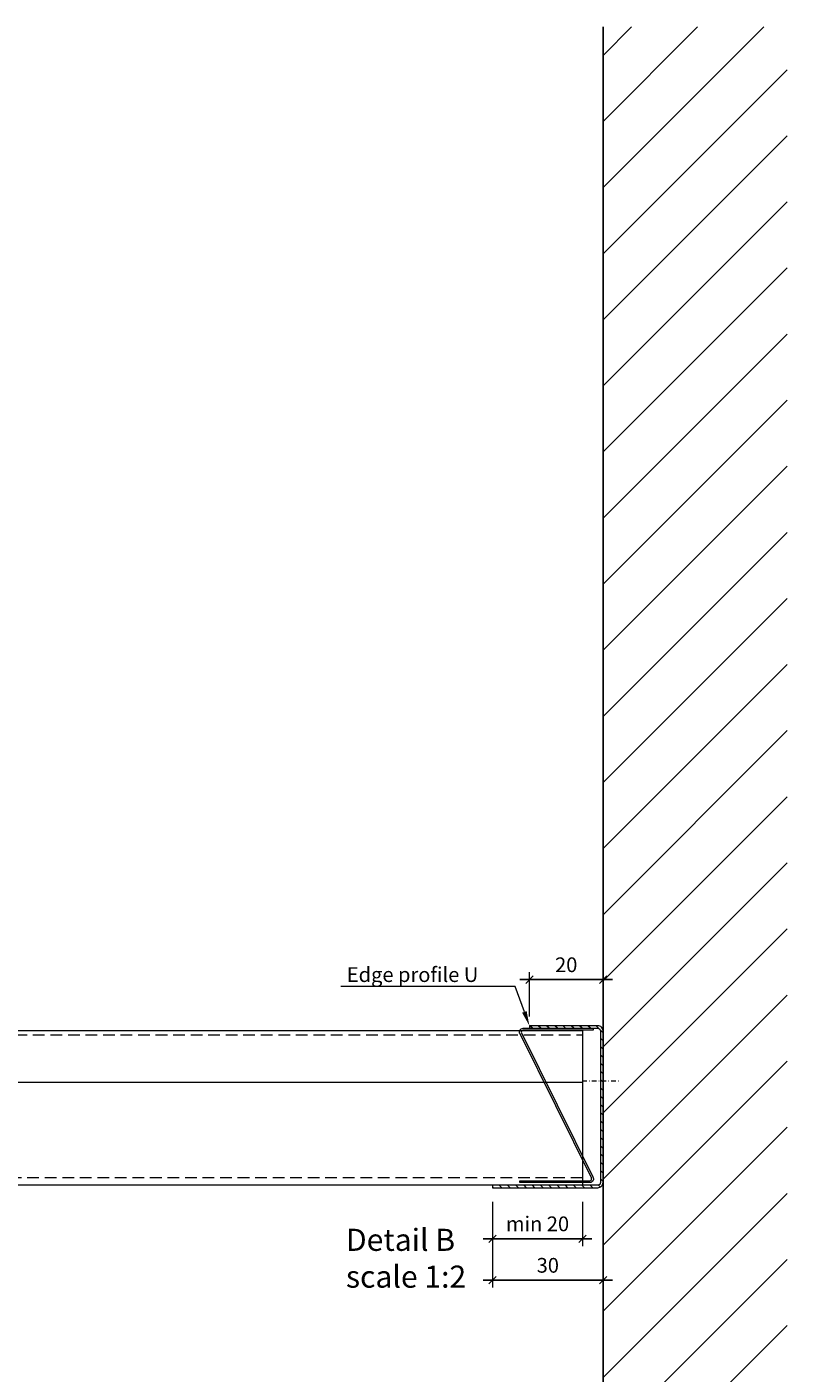
# Model space of a CAD drawing. Extents: x -3579 to 7471, y -24039 to -20201.
# Drawn here: x -1503 to -1296, y -23709 to -23343 of the extents above; entities that cross this region are included whole.
import ezdxf
from ezdxf import colors
from ezdxf.entities.mleader import LeaderData, LeaderLine
from ezdxf.math import Vec2, Vec3

# ---------------------------------------------------------------- set-up
doc = ezdxf.new("R2010")
doc.units = 0
doc.header["$PDMODE"] = 3
doc.header["$PDSIZE"] = 1
doc.linetypes.add('DASHDOT', pattern=[25.4, 12.7, -6.35, 0, -6.35])
doc.linetypes.add('HIDDEN2', pattern=[4.7625, 3.175, -1.5875])
doc.layers.get('0').update_dxf_attribs({"linetype": 'CONTINUOUS'})
doc.layers.get('Defpoints').update_dxf_attribs({"linetype": 'CONTINUOUS'})
for name, color, linetype, lineweight in [('HD CARRIER', 240, 'CONTINUOUS', 15), ('HD EDGE PROFILE', 3, 'CONTINUOUS', 9), ('HD PLANKS', 140, 'CONTINUOUS', 15), ('HD005_Dimensions', 6, 'CONTINUOUS', 9), ('HD006_Hatching', 252, 'CONTINUOUS', 20), ('HD020_Text_2.5', 5, 'CONTINUOUS', 25)]:
    doc.layers.add(name, color=color, linetype=linetype, lineweight=lineweight)
doc.styles.add('Arial Narrow', font='ARIALN.TTF')
doc.dimstyles.new('DM10_ANNOTATION', dxfattribs={"dimtxt": 2, "dimasz": 1, "dimexe": 1, "dimexo": 1, "dimgap": 1, "dimtad": 1, "dimdec": 0, "dimdsep": 46, "dimtxsty": 'Arial Narrow', "dimblk": 'OBLIQUE', "dimcen": 0.09, "dimdle": 1.3, "dimclrd": 6, "dimclre": 6, "dimclrt": 5, "dimadec": 0, "dimazin": 2, "dimtfac": 1, "dimtdec": 0, "dimtmove": 2, "dimatfit": 2, "dimldrblk": 'OBLIQUE', "dimfxl": 5, "dimfxlon": 1, "dimtolj": 1, "dimtzin": 0, "dimlwe": 9, "dimarcsym": 0})

# ---------------------------------------------------------------- blocks, each defined once
blk = doc.blocks.new('_Oblique')
at = {"color": 0, "linetype": 'ByBlock', "lineweight": -2}
blk.add_line((-0.5, -0.5), (0.5, 0.5), dxfattribs=at)
blk = doc.blocks.new('*D51')
at = {"layer": 'Defpoints', "color": 0, "linetype": 'DASHDOT', "transparency": 16777216}
for p in [(-1346.49, -23601.97), (-1366.49, -23614.49), (-1346.49, -23615.89)]:
    blk.add_point(p, dxfattribs=at)
at = {"layer": 'HD005_Dimensions', "color": 6, "linetype": 'Continuous', "lineweight": 9, "transparency": 16777216}
for p, q in [((-1366.49, -23611.97), (-1366.49, -23599.97)), ((-1346.49, -23611.97), (-1346.49, -23599.97))]:
    blk.add_line(p, q, dxfattribs=at)
at = {"layer": 'HD005_Dimensions', "color": 6, "linetype": 'Continuous', "lineweight": -2, "transparency": 16777216}
blk.add_line((-1369.09, -23601.97), (-1343.89, -23601.97), dxfattribs=at)
at = {"layer": 'HD005_Dimensions', "color": 6, "linetype": 'DASHDOT', "lineweight": -2, "transparency": 16777216, "xscale": 2, "yscale": 2, "zscale": 2, "rotation": 180}
blk.add_blockref('_Oblique', (-1366.49, -23601.97), dxfattribs=at)
at = {"layer": 'HD005_Dimensions', "color": 6, "linetype": 'DASHDOT', "lineweight": -2, "transparency": 16777216, "xscale": 2, "yscale": 2, "zscale": 2}
blk.add_blockref('_Oblique', (-1346.49, -23601.97), dxfattribs=at)
at = {"layer": 'HD005_Dimensions', "color": 5, "linetype": 'DASHDOT', "transparency": 16777216, "insert": (-1356.49, -23597.92), "char_height": 4, "attachment_point": 5, "style": 'Arial Narrow'}
blk.add_mtext('\\A1;20', dxfattribs=at)
blk = doc.blocks.new('*D52')
at = {"layer": 'Defpoints', "color": 0, "linetype": 'DASHDOT', "transparency": 16777216}
for p in [(-1376.49, -23658.49), (-1346.49, -23658.49), (-1346.49, -23683.63)]:
    blk.add_point(p, dxfattribs=at)
at = {"layer": 'HD005_Dimensions', "color": 6, "linetype": 'Continuous', "lineweight": 9, "transparency": 16777216}
for p, q in [((-1376.49, -23673.63), (-1376.49, -23685.63)), ((-1346.49, -23673.63), (-1346.49, -23685.63))]:
    blk.add_line(p, q, dxfattribs=at)
at = {"layer": 'HD005_Dimensions', "color": 6, "linetype": 'Continuous', "lineweight": -2, "transparency": 16777216}
blk.add_line((-1379.09, -23683.63), (-1343.89, -23683.63), dxfattribs=at)
at = {"layer": 'HD005_Dimensions', "color": 6, "linetype": 'DASHDOT', "lineweight": -2, "transparency": 16777216, "xscale": 2, "yscale": 2, "zscale": 2, "rotation": 180}
blk.add_blockref('_Oblique', (-1376.49, -23683.63), dxfattribs=at)
at = {"layer": 'HD005_Dimensions', "color": 6, "linetype": 'DASHDOT', "lineweight": -2, "transparency": 16777216, "xscale": 2, "yscale": 2, "zscale": 2}
blk.add_blockref('_Oblique', (-1346.49, -23683.63), dxfattribs=at)
at = {"layer": 'HD005_Dimensions', "color": 5, "linetype": 'DASHDOT', "transparency": 16777216, "insert": (-1361.49, -23679.59), "char_height": 4, "attachment_point": 5, "style": 'Arial Narrow'}
blk.add_mtext('\\A1;30', dxfattribs=at)
blk = doc.blocks.new('HD Locking profile 40')
at = {"layer": 'HD EDGE PROFILE', "color": 1}
blk.add_lwpolyline([(19.43, -1.26), (0.05, -40.37, 0.588081), (0.9, -41.9), (19.9, -41.9), (19.9, -41.4), (0.9, -41.4, -0.588081), (0.47, -40.64), (19.85, -1.53, 0.588081), (19, 0), (0, 0), (0, -0.5), (19, -0.5, -0.588081)], format="xyb", close=True, dxfattribs=at)
blk = doc.blocks.new('HD Edge profile U-40')
at = {"layer": 'HD CARRIER', "linetype": 'Continuous'}
h = blk.add_hatch(dxfattribs=at)
h.set_pattern_fill('ANSI31', color=8, scale=0.5)
h.paths.add_polyline_path([(0.7, 42.52, -0.414214), (1.4, 43.22), (20, 43.22), (20, 43.92), (1.4, 43.92, 0.414214), (0, 42.52), (0, 28.92), (0.7, 28.92)])
h.paths.add_polyline_path([(0.7, 28.92), (0, 28.92), (0, 1.32, 0.414214), (1.4, -0.08), (30, -0.08), (30, 0.62), (1.4, 0.62, -0.414214), (0.7, 1.32)])
at = {"layer": 'HD EDGE PROFILE', "color": 1, "linetype": 'DASHDOT', "ltscale": 0.1}
blk.add_line((5.7, 28.92), (-4.3, 28.92), dxfattribs=at)
at = {"layer": 'HD EDGE PROFILE'}
blk.add_lwpolyline([(0.7, 42.52), (0.7, 1.32, 0.414214), (1.4, 0.62), (30, 0.62), (30, -0.08), (1.4, -0.08, -0.414214), (0, 1.32), (0, 42.52, -0.414214), (1.4, 43.92), (20, 43.92), (20, 43.22), (1.4, 43.22, 0.414214)], format="xyb", close=True, dxfattribs=at)
at = {"layer": 'HD PLANKS'}
blk.add_blockref('HD Locking profile 40', (2.7, 43.22), dxfattribs=at)
blk = doc.blocks.new('*D168')
at = {"layer": 'Defpoints', "color": 0, "linetype": 'DASHDOT', "transparency": 16777216}
for p in [(-1376.49, -23658.49), (-1352.09, -23657.79), (-1352.09, -23672.37)]:
    blk.add_point(p, dxfattribs=at)
at = {"layer": 'HD005_Dimensions', "color": 6, "linetype": 'Continuous', "lineweight": 9, "transparency": 16777216}
for p, q in [((-1376.49, -23662.37), (-1376.49, -23674.37)), ((-1352.09, -23662.37), (-1352.09, -23674.37))]:
    blk.add_line(p, q, dxfattribs=at)
at = {"layer": 'HD005_Dimensions', "color": 6, "linetype": 'Continuous', "lineweight": -2, "transparency": 16777216}
blk.add_line((-1379.09, -23672.37), (-1349.49, -23672.37), dxfattribs=at)
at = {"layer": 'HD005_Dimensions', "color": 6, "linetype": 'DASHDOT', "lineweight": -2, "transparency": 16777216, "xscale": 2, "yscale": 2, "zscale": 2, "rotation": 180}
blk.add_blockref('_Oblique', (-1376.49, -23672.37), dxfattribs=at)
at = {"layer": 'HD005_Dimensions', "color": 6, "linetype": 'DASHDOT', "lineweight": -2, "transparency": 16777216, "xscale": 2, "yscale": 2, "zscale": 2}
blk.add_blockref('_Oblique', (-1352.09, -23672.37), dxfattribs=at)
at = {"layer": 'HD005_Dimensions', "color": 5, "linetype": 'DASHDOT', "transparency": 16777216, "insert": (-1364.29, -23668.32), "char_height": 4, "attachment_point": 5, "style": 'Arial Narrow'}
blk.add_mtext('\\A1;min 20', dxfattribs=at)
blk = doc.blocks.new('*U260')
at = {"layer": 'HD PLANKS'}
for p, q in [((4.5, 42), (201.4, 42)), ((4.5, 28), (4.5, 42)), ((0.8, 31.2), (-12.8, 31.2)), ((-12.8, 31.2), (-12.8, 30)), ((-12.8, 30), (0.8, 30)), ((2, 28.8), (2, 28)), ((3.2, 28), (3.2, 28.8))]:
    blk.add_line(p, q, dxfattribs=at)
at = {"layer": 'HD PLANKS', "linetype": 'HIDDEN2'}
blk.add_line((4.5, 40.8), (201.4, 40.8), dxfattribs=at)
at = {"layer": 'HD PLANKS', "linetype": 'Continuous'}
blk.add_line((201.4, 42), (201.4, 0), dxfattribs=at)
at = {"layer": 'HD PLANKS', "color": 2}
for p, q in [((0, 28), (0, 2.5)), ((2, 28), (0, 28)), ((2, 2.5), (2, 28)), ((2.71, 0), (2.71, 28)), ((2.71, 28), (201.4, 28)), ((201.4, 0), (2.5, 0))]:
    blk.add_line(p, q, dxfattribs=at)
at = {"layer": 'HD PLANKS', "color": 2, "linetype": 'HIDDEN2'}
blk.add_line((201.4, 2), (2.5, 2), dxfattribs=at)
at = {"layer": 'HD PLANKS'}
for radius in [2.4, 1.2]:
    blk.add_arc((0.8, 28.8), radius, 0, 90, dxfattribs=at)
at = {"layer": 'HD PLANKS', "color": 2}
for radius in [2.5, 0.5]:
    blk.add_arc((2.5, 2.5), radius, 180, 270, dxfattribs=at)

msp = doc.modelspace()

# ---------------------------------------------------------------- hatches: boundary and pattern name
at = {"layer": 'HD006_Hatching', "linetype": 'Continuous'}
h = msp.add_hatch(dxfattribs=at)
h.set_pattern_fill('ANSI31', color=256, scale=4)
h.set_pattern_definition([(45, (-543.268, -11932.938), (-8.980256, 8.980256), [])])
h.paths.add_polyline_path([(-1346.49, -23343.09), (-1296.49, -23343.09), (-1296.49, -23793.09), (-1346.49, -23793.09)])

# ---------------------------------------------------------------- linework, layer by layer
at = {"layer": 'HD020_Text_2.5', "linetype": 'Continuous'}
msp.add_line((-1346.49, -23793.09), (-1346.49, -23343.09), dxfattribs=at)

# ---------------------------------------------------------------- block references
at = {"layer": 'HD EDGE PROFILE', "linetype": 'Continuous', "xscale": -1}
msp.add_blockref('HD Edge profile U-40', (-1346.49, -23658.41), dxfattribs=at)
at = {"layer": 'HD PLANKS', "linetype": 'Continuous'}
msp.add_blockref('*U260', (-1553.49, -23657.79), dxfattribs=at)

# ---------------------------------------------------------------- texts
at = {"layer": 'HD005_Dimensions', "insert": (-1416.33, -23669.66), "char_height": 6, "attachment_point": 1, "style": 'Arial Narrow'}
msp.add_mtext_dynamic_manual_height_columns('{\\C5;Detail B scale 1:2}', width=34.3385, gutter_width=35, heights=[0], dxfattribs=at)

# ---------------------------------------------------------------- dimensions: what is measured, and where the dimension line sits
at = {"layer": 'HD005_Dimensions', "linetype": 'DASHDOT'}
for base, p1, p2, picture, middle in [((-1346.49, -23601.97), (-1366.49, -23614.49), (-1346.49, -23615.89), '*D51', (-1356.49, -23597.92)), ((-1346.49, -23683.63), (-1376.49, -23658.49), (-1346.49, -23658.49), '*D52', (-1361.49, -23679.59))]:
    dim = msp.add_linear_dim(base=base, p1=p1, p2=p2, dimstyle='DM10_ANNOTATION', dxfattribs=at)
    dim.commit()
    dim.dimension.update_dxf_attribs({"geometry": picture, "text_midpoint": middle})
dim = msp.add_linear_dim(base=(-1352.09, -23672.37), p1=(-1376.49, -23658.49), p2=(-1352.09, -23657.79), text='min 20', dimstyle='DM10_ANNOTATION', dxfattribs=at)
dim.commit()
dim.dimension.update_dxf_attribs({"geometry": '*D168', "text_midpoint": (-1364.29, -23668.32)})

# ---------------------------------------------------------------- leaders
at = {"layer": 'HD005_Dimensions'}
ml = msp.add_multileader_mtext('Standard', dxfattribs=at)
ml.set_content(' Edge profile U', color=5, style='Arial Narrow')
ml.set_leader_properties(color=5, linetype='ByLayer', lineweight=15)
ml.build(insert=Vec2(0, 0))
ml.multileader.update_dxf_attribs({"text_left_attachment_type": 5, "text_right_attachment_type": 5, "dogleg_length": 2, "scale": 2})
ctx = ml.context
ctx.base_point, ctx.scale, ctx.landing_gap_size, ctx.plane_origin = Vec3(-1416.3, -23603.84), 2, 6, Vec3(-1298.06, -23588.32)
ctx.left_attachment, ctx.right_attachment, ctx.text_align_type = 5, 5, 2
notes = []
notes.append((ctx, [(1, (1, 1, 0), (-1370.37, -23603.84), (-1, 0), 4, [(0, [(-1366.49, -23614.49)], 0, [])])]))
ctx.mtext.insert, ctx.mtext.alignment, ctx.mtext.flow_direction = Vec3(-1380.37, -23598.6), 3, 5
for ctx, leaders in notes:
    for number, flags, end, landing, length, lines in leaders:
        leader = LeaderData()
        leader.index, (leader.has_last_leader_line, leader.has_dogleg_vector, leader.attachment_direction) = number, flags
        leader.last_leader_point, leader.dogleg_vector, leader.dogleg_length = Vec3(end), Vec3(landing), length
        for number, points, colour, breaks in lines:
            line = LeaderLine()
            line.index, line.vertices, line.color, line.breaks = number, Vec3.list(points), colors.encode_raw_color(colour), breaks
            leader.lines.append(line)
        ctx.leaders.append(leader)

doc.saveas('drawing.dxf')
